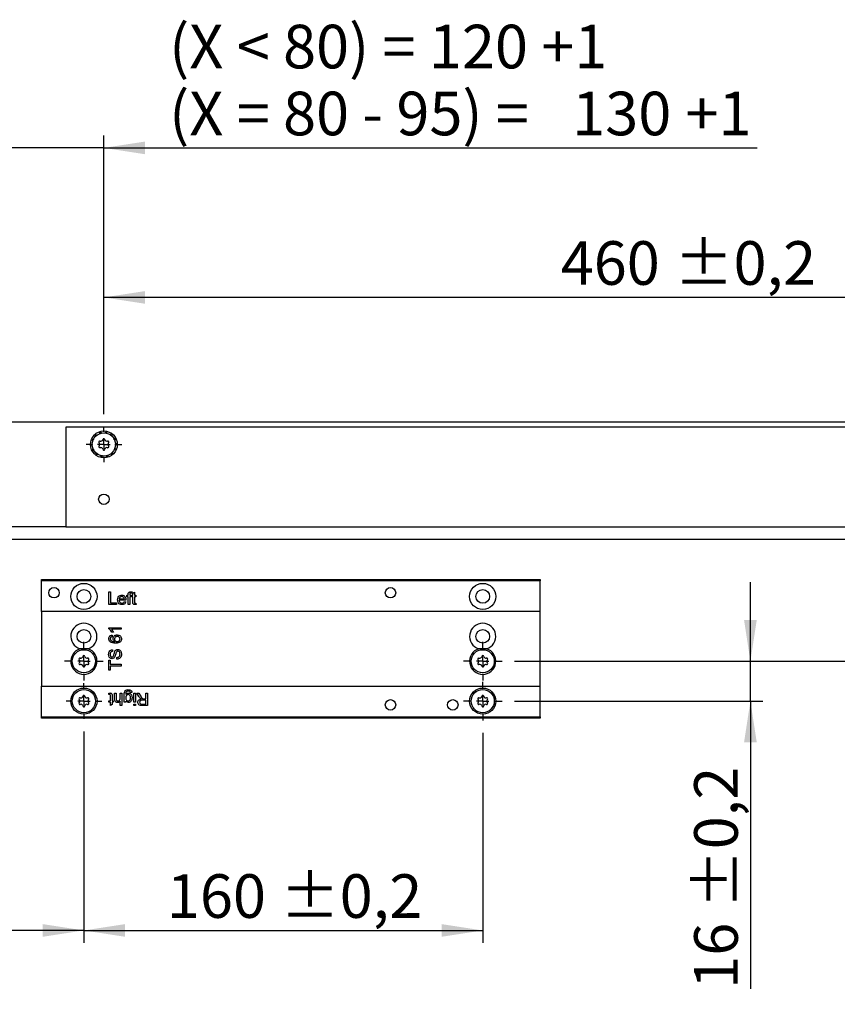
# Model space of a CAD drawing. Units: millimetres. Extents: x 50 to 2920, y 50 to 2050.
# Drawn here: x 403 to 731, y 686 to 1081 of the extents above; entities that cross this region are included whole.
import ezdxf

# ---------------------------------------------------------------- set-up
doc = ezdxf.new("R2010")
doc.units = ezdxf.units.MM
doc.header["$LTSCALE"] = 5
doc.layers.add('FORMAT', color=7, linetype='Continuous')
doc.styles.add('SLDTEXTSTYLE0', font='ARIAL.TTF', dxfattribs={"width": 0.948})
doc.dimstyles.new('SLDDIMSTYLE1', dxfattribs={"dimtxt": 17.5, "dimasz": 16.51, "dimexe": 0, "dimexo": 0.0625, "dimgap": 4.375, "dimtad": 1, "dimdec": 1, "dimrnd": 1e-09, "dimzin": 12, "dimdsep": 46, "dimtxsty": 'SLDTEXTSTYLE0', "dimsah": 1, "dimcen": 0.09, "dimadec": 0, "dimazin": 3, "dimtfac": 1, "dimtdec": 1, "dimtofl": 0, "dimtmove": 0, "dimatfit": 3, "dimfxl": 0, "dimfrac": 2, "dimtolj": 1, "dimtzin": 12, "dimarcsym": 0})
doc.dimstyles.new('SLDDIMSTYLE4', dxfattribs={"dimtxt": 17.5, "dimasz": 16.51, "dimexe": 0, "dimexo": 0.0625, "dimgap": 4.375, "dimtad": 1, "dimdec": 1, "dimrnd": 1e-09, "dimzin": 12, "dimdsep": 46, "dimtxsty": 'SLDTEXTSTYLE0', "dimsah": 1, "dimcen": 0.09, "dimadec": 0, "dimazin": 3, "dimtfac": 1, "dimtdec": 1, "dimtmove": 0, "dimatfit": 0, "dimfxl": 0, "dimfrac": 2, "dimtolj": 1, "dimtzin": 12, "dimarcsym": 0})
doc.dimstyles.new('SLDDIMSTYLE5', dxfattribs={"dimtxt": 17.5, "dimasz": 16.51, "dimexe": 0, "dimexo": 0.0625, "dimgap": 4.375, "dimtad": 1, "dimdec": 1, "dimrnd": 1e-09, "dimzin": 12, "dimdsep": 46, "dimtxsty": 'SLDTEXTSTYLE0', "dimsah": 1, "dimcen": 0.09, "dimadec": 0, "dimazin": 3, "dimtol": 1, "dimtp": 0.2, "dimtm": 0.2, "dimtfac": 1, "dimtdec": 1, "dimtofl": 0, "dimtmove": 0, "dimatfit": 3, "dimfxl": 0, "dimfrac": 2, "dimtolj": 1, "dimarcsym": 0})
doc.dimstyles.new('SLDDIMSTYLE6', dxfattribs={"dimtxt": 17.5, "dimasz": 16.51, "dimexe": 0, "dimexo": 0.0625, "dimgap": 4.375, "dimtad": 1, "dimdec": 1, "dimrnd": 1e-09, "dimzin": 12, "dimdsep": 46, "dimtxsty": 'SLDTEXTSTYLE0', "dimsah": 1, "dimcen": 0.09, "dimadec": 0, "dimazin": 3, "dimtol": 1, "dimtp": 0.2, "dimtm": 0.2, "dimtfac": 1, "dimtdec": 1, "dimtmove": 0, "dimatfit": 0, "dimfxl": 0, "dimfrac": 2, "dimtolj": 1, "dimarcsym": 0})

# ---------------------------------------------------------------- blocks, each defined once
blk = doc.blocks.new('_D_8')
at = {"layer": 'FORMAT', "color": 7}
for p, q in [((428.33, 795.88), (428.33, 711.01)), ((588.33, 795.28), (588.33, 711.01)), ((428.33, 716.01), (588.33, 716.01))]:
    blk.add_line(p, q, dxfattribs=at)
for points in [[(428.33, 716.01), (444.84, 713.47), (444.84, 718.55)], [(588.33, 716.01), (571.82, 718.55), (571.82, 713.47)]]:
    blk.add_solid(points, dxfattribs=at)
at = {"layer": 'FORMAT', "color": 7, "char_height": 17.5, "attachment_point": 1, "style": 'SLDTEXTSTYLE0'}
for s, insert in [('160', (461.62, 738.56)), (' ±0,2', (501.73, 738.56))]:
    blk.add_mtext(s, dxfattribs=dict(at, insert=insert))
blk = doc.blocks.new('_D_9')
at = {"layer": 'FORMAT', "color": 7}
for p, q in [((695.72, 824.03), (695.72, 855.78)), ((601.08, 824.03), (700.72, 824.03)), ((695.72, 808.03), (695.72, 824.03)), ((601.08, 808.03), (700.72, 808.03)), ((695.72, 808.03), (695.72, 692.62))]:
    blk.add_line(p, q, dxfattribs=at)
for points in [[(695.72, 824.03), (698.26, 840.54), (693.18, 840.54)], [(695.72, 808.03), (693.18, 791.52), (698.26, 791.52)]]:
    blk.add_solid(points, dxfattribs=at)
at = {"layer": 'FORMAT', "color": 7, "char_height": 17.5, "attachment_point": 1, "rotation": 90, "style": 'SLDTEXTSTYLE0'}
for s, insert in [(' ±0,2', (673.16, 719.35)), ('16', (673.16, 692.62))]:
    blk.add_mtext(s, dxfattribs=dict(at, insert=insert))
blk = doc.blocks.new('_D_10')
at = {"layer": 'FORMAT', "color": 7}
for p, q in [((774.03, 878.03), (774.03, 909.78)), ((774.03, 824.03), (774.03, 878.03)), ((601.08, 824.03), (779.03, 824.03)), ((774.03, 824.03), (774.03, 731.3))]:
    blk.add_line(p, q, dxfattribs=at)
for points in [[(774.03, 878.03), (776.57, 894.54), (771.49, 894.54)], [(774.03, 824.03), (771.49, 807.52), (776.57, 807.52)]]:
    blk.add_solid(points, dxfattribs=at)
at = {"layer": 'FORMAT', "color": 7, "char_height": 17.5, "attachment_point": 1, "rotation": 90, "style": 'SLDTEXTSTYLE0'}
for s, insert in [(' +1', (751.47, 758.03)), ('54', (751.47, 731.3))]:
    blk.add_mtext(s, dxfattribs=dict(at, insert=insert))
blk = doc.blocks.new('_D_11')
at = {"layer": 'FORMAT', "color": 7}
for p, q in [((428.33, 795.88), (428.33, 711.01)), ((428.33, 716.01), (306.33, 716.01))]:
    blk.add_line(p, q, dxfattribs=at)
for points in [[(306.33, 716.01), (322.84, 713.47), (322.84, 718.55)], [(428.33, 716.01), (411.82, 718.55), (411.82, 713.47)]]:
    blk.add_solid(points, dxfattribs=at)
at = {"layer": 'FORMAT', "color": 7, "char_height": 17.5, "attachment_point": 1, "style": 'SLDTEXTSTYLE0'}
for s, insert in [('122', (333.25, 738.56)), (' -1', (373.35, 738.56))]:
    blk.add_mtext(s, dxfattribs=dict(at, insert=insert))
blk = doc.blocks.new('_D_12')
at = {"layer": 'FORMAT', "color": 7}
for p, q in [((436.33, 923.18), (436.33, 975.03)), ((896.33, 923.18), (896.33, 975.03)), ((896.33, 970.03), (436.33, 970.03))]:
    blk.add_line(p, q, dxfattribs=at)
for points in [[(436.33, 970.03), (452.84, 967.49), (452.84, 972.57)], [(896.33, 970.03), (879.82, 972.57), (879.82, 967.49)]]:
    blk.add_solid(points, dxfattribs=at)
at = {"layer": 'FORMAT', "color": 7, "char_height": 17.5, "attachment_point": 1, "style": 'SLDTEXTSTYLE0'}
for s, insert in [('460', (619.62, 992.59)), (' ±0,2', (659.73, 992.59))]:
    blk.add_mtext(s, dxfattribs=dict(at, insert=insert))
blk = doc.blocks.new('_D_13')
at = {"layer": 'FORMAT', "color": 7}
for p, q in [((306.33, 768.51), (306.33, 1035.03)), ((436.33, 923.18), (436.33, 1035.03)), ((306.33, 1030.03), (274.58, 1030.03)), ((436.33, 1030.03), (306.33, 1030.03)), ((436.33, 1030.03), (698.43, 1030.03))]:
    blk.add_line(p, q, dxfattribs=at)
for points in [[(306.33, 1030.03), (289.82, 1032.57), (289.82, 1027.49)], [(436.33, 1030.03), (452.84, 1027.49), (452.84, 1032.57)]]:
    blk.add_solid(points, dxfattribs=at)
at = {"layer": 'FORMAT', "color": 7, "char_height": 17.5, "attachment_point": 1, "style": 'SLDTEXTSTYLE0'}
for s, insert in [('(X < 80) = 120 +1', (462.52, 1079.45)), ('(X = 80 - 95) = ', (462.52, 1052.59)), ('130', (624.23, 1052.59)), (' +1', (664.33, 1052.59))]:
    blk.add_mtext(s, dxfattribs=dict(at, insert=insert))
blk = doc.blocks.new('SW_CENTERMARKSYMBOL_0')
at = {"layer": 'FORMAT', "color": 0}
for p, q in [((0, 5), (0, 7.75)), ((-5, 0), (-7.75, 0)), ((0, 0), (-2.5, 0)), ((0, 0), (0, 2.5)), ((0, 0), (0, -2.5)), ((0, 0), (2.5, 0)), ((5, 0), (7.75, 0)), ((0, -5), (0, -7.75))]:
    blk.add_line(p, q, dxfattribs=at)
blk = doc.blocks.new('SW_CENTERMARKSYMBOL_1')
at = {"layer": 'FORMAT', "color": 0}
for p, q in [((0, 5), (0, 7.15)), ((-5, 0), (-7.15, 0)), ((0, 0), (-2.5, 0)), ((0, 0), (0, 2.5)), ((0, 0), (0, -2.5)), ((0, 0), (2.5, 0)), ((5, 0), (7.15, 0)), ((0, -5), (0, -7.15))]:
    blk.add_line(p, q, dxfattribs=at)
blk = doc.blocks.new('SW_CENTERMARKSYMBOL_2')
at = {"layer": 'FORMAT', "color": 0}
for p, q in [((0, 5), (0, 7.75)), ((-5, 0), (-7.75, 0)), ((0, 0), (-2.5, 0)), ((0, 0), (0, 2.5)), ((0, 0), (0, -2.5)), ((0, 0), (2.5, 0)), ((5, 0), (7.75, 0)), ((0, -5), (0, -7.75))]:
    blk.add_line(p, q, dxfattribs=at)
blk = doc.blocks.new('SW_CENTERMARKSYMBOL_3')
at = {"layer": 'FORMAT', "color": 0}
for p, q in [((0, 5), (0, 7.75)), ((-5, 0), (-7.75, 0)), ((0, 0), (-2.5, 0)), ((0, 0), (0, 2.5)), ((0, 0), (0, -2.5)), ((0, 0), (2.5, 0)), ((5, 0), (7.75, 0)), ((0, -5), (0, -7.75))]:
    blk.add_line(p, q, dxfattribs=at)
blk = doc.blocks.new('SW_CENTERMARKSYMBOL_4')
at = {"layer": 'FORMAT', "color": 0}
for p, q in [((0, 5), (0, 7.15)), ((-5, 0), (-7.15, 0)), ((0, 0), (-2.5, 0)), ((0, 0), (0, 2.5)), ((0, 0), (0, -2.5)), ((0, 0), (2.5, 0)), ((5, 0), (7.15, 0)), ((0, -5), (0, -7.15))]:
    blk.add_line(p, q, dxfattribs=at)

msp = doc.modelspace()

# ---------------------------------------------------------------- linework, layer by layer
at = {"color": 7, "linetype": 'Continuous'}
for p, q in [((1241.83, 920.03), (278.83, 920.03)), ((421.03, 918.03), (421.03, 878.03)), ((911.63, 918.03), (421.03, 918.03)), ((431.72, 912.71), (431.76, 912.81)), ((431.93, 913.19), (431.76, 912.81)), ((431.98, 912.94), (431.76, 912.81)), ((431.84, 912.61), (431.98, 912.94)), ((431.88, 912.58), (432.05, 912.98)), ((431.92, 912.54), (432.11, 913.02)), ((431.93, 913.19), (432.21, 913.35)), ((432.05, 912.98), (431.98, 912.94)), ((432.11, 913.02), (432.05, 912.98)), ((432.23, 913.1), (432.17, 913.06)), ((432.21, 913.35), (432.23, 913.24)), ((432.26, 913.12), (432.23, 913.1)), ((432.91, 914.54), (432.98, 914.61)), ((432.97, 914.4), (433.24, 914.64)), ((433.3, 914.89), (432.98, 914.61)), ((433.24, 914.64), (432.98, 914.61)), ((432.99, 914.36), (433.31, 914.64)), ((433.01, 914.31), (433.39, 914.65)), ((433.31, 914.64), (433.24, 914.64)), ((433.3, 914.89), (433.62, 914.9)), ((433.39, 914.65), (433.31, 914.64)), ((433.53, 914.67), (433.46, 914.66)), ((433.56, 914.68), (433.53, 914.67)), ((433.62, 914.9), (433.6, 914.8)), ((434.76, 915.47), (435.18, 915.59)), ((434.76, 915.42), (435.25, 915.57)), ((434.77, 915.68), (434.87, 915.71)), ((434.77, 915.52), (435.11, 915.62)), ((435.27, 915.82), (434.87, 915.71)), ((435.11, 915.62), (434.87, 915.71)), ((435.18, 915.59), (435.11, 915.62)), ((435.25, 915.57), (435.18, 915.59)), ((435.27, 915.82), (435.57, 915.69)), ((435.39, 915.52), (435.32, 915.55)), ((435.57, 915.69), (435.5, 915.61)), ((436.82, 915.67), (437.32, 915.59)), ((436.84, 915.71), (437.27, 915.64)), ((436.87, 915.76), (437.22, 915.69)), ((436.94, 915.89), (437.04, 915.88)), ((437.22, 915.69), (437.04, 915.88)), ((437.45, 915.8), (437.04, 915.88)), ((437.27, 915.64), (437.22, 915.69)), ((437.32, 915.59), (437.27, 915.64)), ((437.38, 915.54), (437.32, 915.59)), ((437.43, 915.49), (437.38, 915.54)), ((437.46, 915.46), (437.43, 915.49)), ((437.45, 915.8), (437.67, 915.56)), ((437.67, 915.56), (437.57, 915.51)), ((438.78, 914.99), (439.2, 914.7)), ((438.82, 915.02), (439.18, 914.77)), ((438.86, 915.05), (439.15, 914.84)), ((438.99, 915.15), (439.07, 915.09)), ((439.15, 914.84), (439.07, 915.09)), ((439.41, 914.84), (439.07, 915.09)), ((439.18, 914.77), (439.15, 914.84)), ((439.2, 914.7), (439.18, 914.77)), ((439.25, 914.57), (439.23, 914.63)), ((439.27, 914.54), (439.25, 914.57)), ((439.5, 914.53), (439.39, 914.53)), ((439.41, 914.84), (439.5, 914.53)), ((440.26, 913.54), (440.51, 913.09)), ((440.31, 913.54), (440.52, 913.16)), ((440.36, 913.55), (440.53, 913.24)), ((440.5, 912.94), (440.5, 913.02)), ((440.5, 912.91), (440.5, 912.94)), ((440.51, 913.59), (440.56, 913.5)), ((440.51, 913.09), (440.52, 913.16)), ((440.52, 913.16), (440.53, 913.24)), ((440.53, 913.24), (440.56, 913.5)), ((440.76, 913.12), (440.56, 913.5)), ((440.7, 912.8), (440.6, 912.86)), ((440.76, 913.12), (440.7, 912.8)), ((431.43, 911.07), (431.61, 911.33)), ((431.43, 911.07), (431.44, 910.65)), ((431.58, 910.87), (431.44, 910.65)), ((431.45, 910.55), (431.44, 910.65)), ((431.62, 910.93), (431.58, 910.87)), ((431.6, 910.51), (431.58, 910.87)), ((431.61, 911.33), (431.68, 911.24)), ((431.66, 910.99), (431.62, 910.93)), ((431.65, 910.5), (431.62, 910.93)), ((431.7, 910.48), (431.66, 910.99)), ((431.74, 911.12), (431.7, 911.05)), ((431.75, 911.15), (431.74, 911.12)), ((431.89, 908.94), (431.95, 909.26)), ((431.89, 908.94), (432.09, 908.57)), ((431.95, 909.26), (432.05, 909.21)), ((432.13, 908.83), (432.09, 908.57)), ((432.14, 908.97), (432.13, 908.9)), ((432.13, 908.9), (432.13, 908.83)), ((432.34, 908.52), (432.13, 908.9)), ((432.29, 908.51), (432.13, 908.83)), ((432.39, 908.53), (432.14, 908.97)), ((432.15, 909.15), (432.15, 909.12)), ((432.15, 909.12), (432.15, 909.04)), ((440.4, 908.94), (440.42, 908.96)), ((440.42, 908.96), (440.48, 909)), ((440.44, 908.72), (440.42, 908.82)), ((440.72, 908.87), (440.44, 908.72)), ((440.73, 909.52), (440.54, 909.05)), ((440.54, 909.05), (440.61, 909.08)), ((440.77, 909.48), (440.61, 909.08)), ((440.61, 909.08), (440.67, 909.12)), ((440.81, 909.45), (440.67, 909.12)), ((440.67, 909.12), (440.89, 909.26)), ((440.72, 908.87), (440.89, 909.26)), ((440.93, 909.35), (440.89, 909.26)), ((440.9, 910.92), (440.91, 910.94)), ((440.91, 910.94), (440.95, 911.01)), ((440.95, 911.58), (440.99, 911.07)), ((441.04, 910.73), (440.97, 910.82)), ((440.99, 911.07), (441.03, 911.13)), ((441, 911.57), (441.03, 911.13)), ((441.03, 911.13), (441.07, 911.19)), ((441.23, 910.99), (441.04, 910.73)), ((441.05, 911.55), (441.07, 911.19)), ((441.07, 911.19), (441.21, 911.41)), ((441.2, 911.52), (441.21, 911.41)), ((441.23, 910.99), (441.21, 911.41)), ((432.14, 908.48), (432.09, 908.57)), ((433.15, 907.54), (433.26, 907.53)), ((433.24, 907.22), (433.15, 907.54)), ((433.24, 907.22), (433.58, 906.97)), ((433.38, 907.53), (433.4, 907.5)), ((433.4, 907.5), (433.42, 907.43)), ((433.45, 907.36), (433.47, 907.29)), ((433.87, 907.07), (433.45, 907.36)), ((433.47, 907.29), (433.5, 907.22)), ((433.83, 907.04), (433.47, 907.29)), ((433.5, 907.22), (433.58, 906.97)), ((433.79, 907.01), (433.5, 907.22)), ((433.67, 906.92), (433.58, 906.97)), ((434.98, 906.51), (435.08, 906.55)), ((435.2, 906.26), (434.98, 906.51)), ((435.2, 906.6), (435.22, 906.58)), ((435.2, 906.26), (435.61, 906.18)), ((435.22, 906.58), (435.27, 906.53)), ((435.27, 906.53), (435.33, 906.48)), ((435.33, 906.48), (435.38, 906.43)), ((435.83, 906.4), (435.33, 906.48)), ((435.38, 906.43), (435.43, 906.37)), ((435.81, 906.35), (435.38, 906.43)), ((435.43, 906.37), (435.61, 906.18)), ((435.78, 906.31), (435.43, 906.37)), ((435.71, 906.17), (435.61, 906.18)), ((437.08, 906.37), (437.15, 906.46)), ((437.38, 906.25), (437.08, 906.37)), ((437.23, 906.55), (437.26, 906.54)), ((437.26, 906.54), (437.33, 906.52)), ((437.38, 906.25), (437.78, 906.35)), ((437.89, 906.64), (437.4, 906.49)), ((437.4, 906.49), (437.47, 906.47)), ((437.89, 906.59), (437.47, 906.47)), ((437.47, 906.47), (437.54, 906.45)), ((437.89, 906.54), (437.54, 906.45)), ((437.54, 906.45), (437.78, 906.35)), ((437.88, 906.39), (437.78, 906.35)), ((439.03, 907.16), (439.06, 907.27)), ((439.35, 907.18), (439.03, 907.16)), ((439.09, 907.38), (439.12, 907.39)), ((439.12, 907.39), (439.19, 907.4)), ((439.64, 907.76), (439.26, 907.41)), ((439.26, 907.41), (439.34, 907.42)), ((439.66, 907.71), (439.34, 907.42)), ((439.34, 907.42), (439.41, 907.43)), ((439.35, 907.18), (439.67, 907.45)), ((439.68, 907.66), (439.41, 907.43)), ((439.41, 907.43), (439.67, 907.45)), ((439.75, 907.52), (439.67, 907.45)), ((421.03, 878.03), (315.83, 878.03)), ((421.03, 878.03), (911.63, 878.03)), ((320.83, 873.03), (1198.83, 873.03)), ((411.33, 856.83), (611.33, 856.83)), ((411.33, 856.33), (411.33, 856.83)), ((611.33, 856.33), (411.33, 856.33)), ((411.33, 844.03), (411.33, 856.33)), ((611.33, 856.83), (611.33, 856.33)), ((611.33, 844.03), (611.33, 856.33)), ((438.33, 851.83), (439.03, 851.83)), ((438.33, 846.83), (438.33, 851.83)), ((439.03, 851.83), (439.03, 847.41)), ((445.53, 850.49), (446.05, 850.49)), ((445.53, 849.91), (445.53, 850.49)), ((446.05, 849.91), (445.53, 849.91)), ((446.05, 850.49), (446.05, 850.86)), ((446.05, 846.83), (446.05, 849.91)), ((446.69, 850.79), (446.69, 850.49)), ((446.69, 850.49), (447.33, 850.49)), ((446.69, 849.91), (446.69, 846.83)), ((447.33, 849.91), (446.69, 849.91)), ((447.33, 850.49), (447.33, 849.91)), ((447.5, 850.49), (447.94, 850.49)), ((447.5, 849.91), (447.5, 850.49)), ((447.94, 849.91), (447.5, 849.91)), ((447.64, 851.83), (447.55, 851.29)), ((447.94, 851.37), (448.59, 851.74)), ((447.94, 850.49), (447.94, 851.37)), ((447.94, 847.86), (447.94, 849.91)), ((448.59, 851.74), (448.59, 850.49)), ((448.59, 850.49), (449.16, 850.49)), ((448.59, 849.91), (448.59, 847.84)), ((449.16, 849.91), (448.59, 849.91)), ((449.16, 850.49), (449.16, 849.91)), ((441.41, 846.83), (438.33, 846.83)), ((439.03, 847.41), (441.41, 847.41)), ((441.41, 847.41), (441.41, 846.83)), ((442.5, 849.08), (444.55, 849.08)), ((445.18, 848.5), (442.5, 848.5)), ((444.54, 847.92), (445.17, 847.86)), ((446.69, 846.83), (446.05, 846.83)), ((449.16, 847.36), (449.23, 846.82)), ((611.33, 844.03), (411.33, 844.03)), ((411.33, 844.03), (411.33, 814.03)), ((611.33, 814.03), (611.33, 844.03)), ((438.33, 837.49), (443.33, 837.49)), ((438.33, 837.08), (438.33, 837.49)), ((443.33, 836.85), (439.43, 836.85)), ((440.17, 835.69), (439.58, 835.69)), ((439.61, 834.54), (439.67, 833.9)), ((443.33, 837.49), (443.33, 836.85)), ((439.74, 828.64), (439.74, 827.94)), ((438.33, 824.41), (438.9, 824.41)), ((438.33, 820.5), (438.33, 824.41)), ((438.9, 824.41), (438.9, 822.81)), ((438.9, 822.81), (443.33, 822.81)), ((438.9, 822.11), (438.9, 820.5)), ((443.33, 822.11), (438.9, 822.11)), ((441.59, 824.86), (441.59, 825.57)), ((443.33, 822.81), (443.33, 822.11)), ((438.9, 820.5), (438.33, 820.5)), ((411.33, 801.73), (411.33, 814.03)), ((411.33, 814.03), (611.33, 814.03)), ((611.33, 801.73), (611.33, 814.03)), ((438.38, 810.7), (438.32, 811.24)), ((438.96, 808.15), (438.96, 810.23)), ((439.6, 810.2), (439.6, 808.15)), ((440.63, 811.23), (441.27, 811.23)), ((440.63, 808.93), (440.63, 811.23)), ((441.27, 811.23), (441.27, 808.96)), ((442.93, 809.27), (442.93, 811.23)), ((442.93, 811.23), (443.57, 811.23)), ((443.57, 811.23), (443.57, 806.23)), ((444.51, 807.58), (444.51, 810.69)), ((447.59, 811.49), (446.95, 811.55)), ((448.32, 807.58), (448.32, 811.23)), ((448.32, 811.23), (448.96, 811.23)), ((448.96, 811.23), (448.96, 807.58)), ((449.57, 811.23), (450.38, 811.23)), ((450.39, 809.85), (449.57, 811.23)), ((450.38, 811.23), (451.01, 810.18)), ((453.13, 808.99), (453.13, 811.23)), ((453.13, 811.23), (453.83, 811.23)), ((453.83, 811.23), (453.83, 806.23)), ((438.38, 808.15), (438.96, 808.15)), ((438.38, 807.58), (438.38, 808.15)), ((438.96, 807.58), (438.38, 807.58)), ((438.96, 806.32), (438.96, 807.58)), ((439.6, 806.69), (438.96, 806.32)), ((439.6, 808.15), (440.05, 808.15)), ((439.6, 807.58), (439.6, 806.69)), ((440.05, 807.58), (439.6, 807.58)), ((440.05, 808.15), (440.05, 807.58)), ((442.93, 806.23), (442.93, 808.06)), ((443.57, 806.23), (442.93, 806.23)), ((445.15, 807.58), (444.51, 807.58)), ((445.15, 808.03), (445.15, 807.58)), ((448.96, 807.58), (448.32, 807.58)), ((448.32, 806.23), (448.32, 806.87)), ((448.32, 806.87), (448.96, 806.87)), ((448.96, 806.23), (448.32, 806.23)), ((448.96, 806.87), (448.96, 806.23)), ((451.63, 806.81), (453.13, 806.81)), ((453.83, 806.23), (451.66, 806.23)), ((453.13, 808.41), (451.79, 808.41)), ((452.4, 808.99), (453.13, 808.99)), ((453.13, 806.81), (453.13, 808.41)), ((411.33, 801.73), (611.33, 801.73)), ((411.33, 801.23), (411.33, 801.73)), ((611.33, 801.23), (411.33, 801.23)), ((611.33, 801.73), (611.33, 801.23))]:
    msp.add_line(p, q, dxfattribs=at)
for centre, radius in [((436.33, 911.03), 5.4), ((436.33, 911.03), 4.65), ((436.33, 889.03), 2.1), ((416.33, 851.53), 2.1), ((428.33, 850.03), 5.25), ((551.33, 851.53), 2.1), ((588.33, 850.03), 5.25), ((428.33, 850.03), 2.75), ((588.33, 850.03), 2.75), ((428.33, 834.03), 2.75), ((588.33, 834.03), 2.75), ((428.33, 824.03), 4.65), ((588.33, 824.03), 4.65), ((428.33, 808.03), 5.25), ((428.33, 808.03), 4.65), ((588.33, 808.03), 5.25), ((588.33, 808.03), 4.65), ((551.33, 806.53), 2.1), ((576.33, 806.53), 2.1)]:
    msp.add_circle(centre, radius, dxfattribs=at)
for centre, radius, start, end in [((435.08, 913.18), 0.879, 253.4991, 346.5009), ((436.33, 912.88), 0.398, 13.4991, 166.5009), ((437.57, 913.18), 0.879, 193.4991, 286.5009), ((434.72, 911.96), 0.398, 73.4991, 226.5009), ((434.72, 910.11), 0.398, 133.4991, 286.5009), ((433.84, 911.03), 0.879, 313.4991, 46.5009), ((435.08, 908.88), 0.879, 13.4991, 106.5009), ((436.33, 909.18), 0.398, 193.4991, 346.5009), ((437.57, 908.88), 0.879, 73.4991, 166.5009), ((437.93, 911.96), 0.398, 313.4991, 106.5009), ((437.93, 910.11), 0.398, 253.4991, 46.5009), ((438.81, 911.03), 0.879, 133.4991, 226.5009), ((428.33, 834.03), 5.25, 287.7528, 252.2472), ((588.33, 834.03), 5.25, 287.7528, 252.2472), ((428.33, 824.03), 5.25, 107.7528, 72.2472), ((427.08, 826.18), 0.879, 253.4991, 346.5009), ((428.33, 825.88), 0.398, 13.4991, 166.5009), ((429.57, 826.18), 0.879, 193.4991, 286.5009), ((588.33, 824.03), 5.25, 107.7528, 72.2472), ((587.08, 826.18), 0.879, 253.4991, 346.5009), ((588.33, 825.88), 0.398, 13.4991, 166.5009), ((589.57, 826.18), 0.879, 193.4991, 286.5009), ((426.72, 824.96), 0.398, 73.4991, 226.5009), ((426.72, 823.11), 0.398, 133.4991, 286.5009), ((425.84, 824.03), 0.879, 313.4991, 46.5009), ((427.08, 821.88), 0.879, 13.4991, 106.5009), ((428.33, 822.18), 0.398, 193.4991, 346.5009), ((429.57, 821.88), 0.879, 73.4991, 166.5009), ((429.93, 824.96), 0.398, 313.4991, 106.5009), ((429.93, 823.11), 0.398, 253.4991, 46.5009), ((430.81, 824.03), 0.879, 133.4991, 226.5009), ((586.72, 824.96), 0.398, 73.4991, 226.5009), ((586.72, 823.11), 0.398, 133.4991, 286.5009), ((585.84, 824.03), 0.879, 313.4991, 46.5009), ((587.08, 821.88), 0.879, 13.4991, 106.5009), ((588.33, 822.18), 0.398, 193.4991, 346.5009), ((589.57, 821.88), 0.879, 73.4991, 166.5009), ((589.93, 824.96), 0.398, 313.4991, 106.5009), ((589.93, 823.11), 0.398, 253.4991, 46.5009), ((590.81, 824.03), 0.879, 133.4991, 226.5009), ((427.08, 810.18), 0.879, 253.4991, 346.5009), ((428.33, 809.88), 0.398, 13.4991, 166.5009), ((429.57, 810.18), 0.879, 193.4991, 286.5009), ((587.08, 810.18), 0.879, 253.4991, 346.5009), ((588.33, 809.88), 0.398, 13.4991, 166.5009), ((589.57, 810.18), 0.879, 193.4991, 286.5009), ((426.72, 808.96), 0.398, 73.4991, 226.5009), ((426.72, 807.11), 0.398, 133.4991, 286.5009), ((425.84, 808.03), 0.879, 313.4991, 46.5009), ((427.08, 805.88), 0.879, 13.4991, 106.5009), ((428.33, 806.18), 0.398, 193.4991, 346.5009), ((429.57, 805.88), 0.879, 73.4991, 166.5009), ((429.93, 808.96), 0.398, 313.4991, 106.5009), ((429.93, 807.11), 0.398, 253.4991, 46.5009), ((430.81, 808.03), 0.879, 133.4991, 226.5009), ((586.72, 808.96), 0.398, 73.4991, 226.5009), ((586.72, 807.11), 0.398, 133.4991, 286.5009), ((585.84, 808.03), 0.879, 313.4991, 46.5009), ((587.08, 805.88), 0.879, 13.4991, 106.5009), ((588.33, 806.18), 0.398, 193.4991, 346.5009), ((589.57, 805.88), 0.879, 73.4991, 166.5009), ((589.93, 808.96), 0.398, 313.4991, 106.5009), ((589.93, 807.11), 0.398, 253.4991, 46.5009), ((590.81, 808.03), 0.879, 133.4991, 226.5009)]:
    msp.add_arc(centre, radius, start, end, dxfattribs=at)
for centre, major_axis, ratio, start_param, end_param in [((431.84, 911.75), (-0.53, 1.05), 0.437102, 5.423915, 5.594462), ((432.6, 913.62), (-0.03, 1.18), 0.437102, 5.423915, 5.594462), ((432.62, 913.58), (-0.03, 1.18), 0.435909, 5.415674, 5.469352), ((432.63, 913.54), (-0.03, 1.18), 0.434557, 5.407792, 5.461865), ((434.09, 914.94), (0.49, 1.07), 0.435909, 5.415674, 5.469352), ((434.09, 914.9), (0.49, 1.08), 0.434557, 5.407792, 5.461865), ((434.09, 914.99), (0.49, 1.07), 0.437102, 5.423915, 5.594462), ((435.99, 915.48), (0.908, 0.757), 0.434557, 5.407792, 5.461865), ((436.01, 915.52), (0.906, 0.756), 0.435909, 5.415674, 5.469352), ((436.03, 915.56), (0.904, 0.754), 0.437102, 5.423915, 5.594462), ((437.95, 915.19), (1.15, 0.29), 0.434557, 5.407792, 5.461865), ((437.99, 915.22), (1.14, 0.29), 0.435909, 5.415674, 5.469352), ((438.02, 915.24), (1.14, 0.29), 0.437102, 5.423915, 5.594462), ((439.59, 914.07), (1.16, -0.24), 0.434557, 5.407792, 5.461865), ((439.64, 914.08), (1.16, -0.24), 0.435909, 5.415674, 5.469352), ((439.68, 914.09), (1.15, -0.24), 0.437102, 5.423915, 5.594462), ((431.97, 909.73), (0.936, -0.714), 0.437102, 2.282322, 2.452869), ((432.02, 909.72), (0.938, -0.715), 0.435909, 2.274081, 2.327759), ((432.06, 909.71), (0.94, -0.717), 0.434557, 2.266199, 2.320272), ((431.88, 911.72), (-0.54, 1.05), 0.435909, 5.415674, 5.469352), ((431.91, 911.69), (-0.54, 1.05), 0.434557, 5.407792, 5.461865), ((440.74, 910.37), (-0.54, 1.05), 0.434557, 2.266199, 2.320272), ((440.78, 910.34), (-0.54, 1.05), 0.435909, 2.274081, 2.327759), ((440.81, 910.31), (-0.53, 1.05), 0.437102, 2.282322, 2.452869), ((440.59, 912.35), (0.94, -0.717), 0.434557, 5.407792, 5.461865), ((440.63, 912.34), (0.938, -0.715), 0.435909, 5.415674, 5.469352), ((440.68, 912.33), (0.936, -0.714), 0.437102, 5.423915, 5.594462), ((432.97, 907.97), (1.15, -0.24), 0.437102, 2.282322, 2.452869), ((433.01, 907.98), (1.16, -0.24), 0.435909, 2.274081, 2.327759), ((433.06, 907.99), (1.16, -0.24), 0.434557, 2.266199, 2.320272), ((434.63, 906.82), (1.14, 0.29), 0.437102, 2.282322, 2.452869), ((434.66, 906.85), (1.14, 0.29), 0.435909, 2.274081, 2.327759), ((434.7, 906.87), (1.15, 0.29), 0.434557, 2.266199, 2.320272), ((436.62, 906.5), (0.904, 0.754), 0.437102, 2.282322, 2.452869), ((436.64, 906.54), (0.906, 0.756), 0.435909, 2.274081, 2.327759), ((436.67, 906.58), (0.908, 0.757), 0.434557, 2.266199, 2.320272), ((438.56, 907.08), (0.49, 1.07), 0.437102, 2.282322, 2.452869), ((438.56, 907.17), (0.49, 1.08), 0.434557, 2.266199, 2.320272), ((438.56, 907.12), (0.49, 1.07), 0.435909, 2.274081, 2.327759), ((440.02, 908.52), (-0.03, 1.18), 0.434557, 2.266199, 2.320272), ((440.04, 908.48), (-0.03, 1.18), 0.435909, 2.274081, 2.327759), ((440.05, 908.44), (-0.03, 1.18), 0.437102, 2.282322, 2.452869)]:
    msp.add_ellipse(centre, major_axis=major_axis, ratio=ratio, start_param=start_param, end_param=end_param, dxfattribs=at)
for points, knots in [([(441.85, 848.63), (441.87, 848.9), (441.9, 849.44), (442.31, 850.11), (442.91, 850.5), (443.33, 850.53), (443.54, 850.55)], [0, 0, 0, 0, 0.280748, 0.559775, 0.779666, 1, 1, 1, 1]), ([(443.54, 849.97), (443.4, 849.96), (443.11, 849.94), (442.77, 849.71), (442.55, 849.41), (442.51, 849.19), (442.5, 849.08)], [0, 0, 0, 0, 0.28019, 0.559728, 0.779642, 1, 1, 1, 1]), ([(443.54, 850.55), (443.81, 850.52), (444.34, 850.46), (444.9, 849.92), (445.16, 849.28), (445.18, 848.87), (445.19, 848.66)], [0, 0, 0, 0, 0.279366, 0.558398, 0.778885, 1, 1, 1, 1]), ([(444.31, 849.67), (444.18, 849.77), (443.96, 849.95), (443.67, 849.96), (443.54, 849.97)], [0, 0, 0, 0, 0.558512, 1, 1, 1, 1]), ([(444.55, 849.08), (444.53, 849.2), (444.5, 849.41), (444.37, 849.59), (444.31, 849.67)], [0, 0, 0, 0, 0.560674, 1, 1, 1, 1]), ([(446.05, 850.86), (446.05, 850.96), (446.05, 851.13), (446.09, 851.3), (446.11, 851.38)], [0, 0, 0, 0, 0.56037, 1, 1, 1, 1]), ([(446.11, 851.38), (446.17, 851.47), (446.28, 851.66), (446.62, 851.87), (446.9, 851.89), (447.08, 851.9)], [0, 0, 0, 0, 0.279458, 0.559661, 1, 1, 1, 1]), ([(447.19, 851.32), (447.11, 851.32), (446.96, 851.31), (446.75, 851.19), (446.69, 850.98), (446.69, 850.86), (446.69, 850.79)], [0, 0, 0, 0, 0.281469, 0.557719, 0.778516, 1, 1, 1, 1]), ([(447.08, 851.9), (447.18, 851.89), (447.37, 851.88), (447.56, 851.85), (447.64, 851.83)], [0, 0, 0, 0, 0.559945, 1, 1, 1, 1]), ([(447.55, 851.29), (447.49, 851.3), (447.37, 851.31), (447.25, 851.32), (447.19, 851.32)], [0, 0, 0, 0, 0.559924, 1, 1, 1, 1]), ([(443.58, 846.77), (443.31, 846.79), (442.77, 846.84), (442.16, 847.35), (441.89, 847.99), (441.87, 848.42), (441.85, 848.63)], [0, 0, 0, 0, 0.279952, 0.558661, 0.778994, 1, 1, 1, 1]), ([(442.5, 848.5), (442.52, 848.33), (442.55, 848), (442.82, 847.61), (443.2, 847.38), (443.46, 847.36), (443.59, 847.34)], [0, 0, 0, 0, 0.2806334, 0.5596873, 0.7796605, 1, 1, 1, 1]), ([(445.17, 847.86), (445.1, 847.68), (444.95, 847.31), (444.39, 846.85), (443.89, 846.8), (443.58, 846.77)], [0, 0, 0, 0, 0.280613, 0.560833, 1, 1, 1, 1]), ([(443.59, 847.34), (443.7, 847.35), (443.92, 847.36), (444.3, 847.52), (444.45, 847.77), (444.54, 847.92)], [0, 0, 0, 0, 0.281282, 0.561906, 1, 1, 1, 1]), ([(445.19, 848.66), (445.19, 848.63), (445.19, 848.58), (445.19, 848.52), (445.18, 848.5)], [0, 0, 0, 0, 0.559999, 1, 1, 1, 1]), ([(448.77, 846.77), (448.67, 846.77), (448.47, 846.78), (448.18, 846.89), (447.91, 847.26), (447.93, 847.61), (447.94, 847.86)], [0, 0, 0, 0, 0.187433, 0.373821, 0.559462, 1, 1, 1, 1]), ([(448.59, 847.84), (448.58, 847.71), (448.57, 847.56), (448.67, 847.42), (448.76, 847.35), (448.85, 847.35), (448.91, 847.34)], [0, 0, 0, 0, 0.499596, 0.625239, 0.750354, 1, 1, 1, 1]), ([(449.23, 846.82), (449.14, 846.81), (448.99, 846.78), (448.84, 846.77), (448.77, 846.77)], [0, 0, 0, 0, 0.5600783, 1, 1, 1, 1]), ([(448.91, 847.34), (448.96, 847.35), (449.04, 847.35), (449.13, 847.36), (449.16, 847.36)], [0, 0, 0, 0, 0.559965, 1, 1, 1, 1]), ([(439.58, 835.69), (439.4, 836.01), (439.08, 836.56), (438.56, 836.92), (438.33, 837.08)], [0, 0, 0, 0, 0.5604323, 1, 1, 1, 1]), ([(438.33, 833.1), (438.34, 833.3), (438.37, 833.7), (438.7, 834.17), (439.14, 834.45), (439.45, 834.51), (439.61, 834.54)], [0, 0, 0, 0, 0.280049, 0.559187, 0.779374, 1, 1, 1, 1]), ([(439.67, 833.9), (439.57, 833.87), (439.38, 833.83), (439.23, 833.72), (439.16, 833.67)], [0, 0, 0, 0, 0.560488, 1, 1, 1, 1]), ([(439.43, 836.85), (439.59, 836.65), (439.89, 836.3), (440.08, 835.88), (440.17, 835.69)], [0, 0, 0, 0, 0.559705, 1, 1, 1, 1]), ([(440.06, 833.13), (440.09, 833.36), (440.15, 833.82), (440.6, 834.31), (441.14, 834.57), (441.5, 834.59), (441.68, 834.61)], [0, 0, 0, 0, 0.27914, 0.558796, 0.779165, 1, 1, 1, 1]), ([(441.7, 833.96), (441.54, 833.95), (441.23, 833.93), (440.86, 833.68), (440.66, 833.32), (440.64, 833.07), (440.63, 832.95)], [0, 0, 0, 0, 0.28043, 0.559351, 0.77934, 1, 1, 1, 1]), ([(441.68, 834.61), (441.92, 834.58), (442.41, 834.53), (442.99, 834.14), (443.34, 833.6), (443.37, 833.22), (443.39, 833.02)], [0, 0, 0, 0, 0.280223, 0.559754, 0.779756, 1, 1, 1, 1]), ([(442.81, 832.98), (442.79, 833.13), (442.76, 833.45), (442.44, 833.78), (442.07, 833.94), (441.82, 833.96), (441.7, 833.96)], [0, 0, 0, 0, 0.279489, 0.558551, 0.778978, 1, 1, 1, 1]), ([(438.89, 831.82), (438.71, 832.02), (438.37, 832.39), (438.34, 832.88), (438.33, 833.1)], [0, 0, 0, 0, 0.55838, 1, 1, 1, 1]), ([(440.98, 831.27), (440.57, 831.28), (439.82, 831.29), (439.18, 831.66), (438.89, 831.82)], [0, 0, 0, 0, 0.561396, 1, 1, 1, 1]), ([(439.16, 833.67), (439.08, 833.57), (438.93, 833.39), (438.91, 833.16), (438.9, 833.06)], [0, 0, 0, 0, 0.559004, 1, 1, 1, 1]), ([(438.9, 833.06), (438.91, 832.95), (438.92, 832.76), (439.01, 832.58), (439.05, 832.51)], [0, 0, 0, 0, 0.559717, 1, 1, 1, 1]), ([(439.05, 832.51), (439.17, 832.39), (439.42, 832.14), (440.01, 831.94), (440.45, 831.92), (440.72, 831.91)], [0, 0, 0, 0, 0.279381, 0.559194, 1, 1, 1, 1]), ([(440.72, 831.91), (440.51, 832.1), (440.14, 832.42), (440.08, 832.91), (440.06, 833.13)], [0, 0, 0, 0, 0.558594, 1, 1, 1, 1]), ([(440.63, 832.95), (440.65, 832.8), (440.68, 832.49), (440.95, 832.14), (441.3, 831.94), (441.55, 831.92), (441.67, 831.91)], [0, 0, 0, 0, 0.279727, 0.559282, 0.779422, 1, 1, 1, 1]), ([(443.39, 833.02), (443.37, 832.81), (443.33, 832.39), (442.98, 831.85), (442.21, 831.32), (441.49, 831.29), (440.98, 831.27)], [0, 0, 0, 0, 0.186919, 0.373549, 0.560232, 1, 1, 1, 1]), ([(441.67, 831.91), (441.83, 831.93), (442.15, 831.97), (442.55, 832.23), (442.78, 832.59), (442.8, 832.85), (442.81, 832.98)], [0, 0, 0, 0, 0.2800441, 0.5597666, 0.7797541, 1, 1, 1, 1]), ([(429.93, 829.03), (429.68, 829.03), (429.18, 829.03), (428.38, 829.03), (427.55, 829.03), (427, 829.03), (426.72, 829.03)], [0, 0, 0, 0, 0.2369836, 0.4785461, 0.7359458, 1, 1, 1, 1]), ([(438.26, 826.79), (438.28, 827.04), (438.31, 827.53), (438.62, 828.17), (439.15, 828.56), (439.54, 828.62), (439.74, 828.64)], [0, 0, 0, 0, 0.280828, 0.560165, 0.779863, 1, 1, 1, 1]), ([(439.63, 825.05), (439.48, 825.07), (439.17, 825.1), (438.76, 825.35), (438.35, 825.89), (438.3, 826.42), (438.26, 826.79)], [0, 0, 0, 0, 0.187031, 0.374094, 0.561123, 1, 1, 1, 1]), ([(439.74, 827.94), (439.59, 827.91), (439.29, 827.86), (438.88, 827.46), (438.85, 827.06), (438.84, 826.82)], [0, 0, 0, 0, 0.281092, 0.560226, 1, 1, 1, 1]), ([(438.84, 826.82), (438.85, 826.57), (438.87, 826.19), (439.18, 825.87), (439.4, 825.77), (439.52, 825.76), (439.58, 825.76)], [0, 0, 0, 0, 0.498773, 0.74858, 0.874241, 1, 1, 1, 1]), ([(439.58, 825.76), (439.68, 825.77), (439.84, 825.78), (439.97, 825.89), (440.03, 825.94)], [0, 0, 0, 0, 0.559617, 1, 1, 1, 1]), ([(440.71, 825.79), (440.65, 825.68), (440.52, 825.46), (440.17, 825.13), (439.83, 825.08), (439.63, 825.05)], [0, 0, 0, 0, 0.281443, 0.562315, 1, 1, 1, 1]), ([(440.03, 825.94), (440.12, 826.11), (440.3, 826.46), (440.44, 827.14), (440.6, 827.61), (440.7, 827.9)], [0, 0, 0, 0, 0.278731, 0.559359, 1, 1, 1, 1]), ([(440.7, 827.9), (440.76, 828.04), (440.9, 828.3), (441.21, 828.59), (441.56, 828.75), (441.79, 828.76), (441.91, 828.77)], [0, 0, 0, 0, 0.280354, 0.559859, 0.779834, 1, 1, 1, 1]), ([(441.27, 827.53), (441.2, 827.34), (441.1, 827.01), (440.98, 826.55), (440.87, 826.16), (440.76, 825.92), (440.71, 825.79)], [0, 0, 0, 0, 0.339949, 0.560032, 0.780086, 1, 1, 1, 1]), ([(441.94, 828.07), (441.85, 828.06), (441.68, 828.04), (441.42, 827.86), (441.32, 827.66), (441.27, 827.53)], [0, 0, 0, 0, 0.280102, 0.559918, 1, 1, 1, 1]), ([(443.39, 826.96), (443.37, 826.66), (443.35, 826.08), (442.93, 825.35), (442.28, 824.94), (441.82, 824.89), (441.59, 824.86)], [0, 0, 0, 0, 0.280801, 0.559621, 0.779651, 1, 1, 1, 1]), ([(441.59, 825.57), (441.79, 825.6), (442.17, 825.65), (442.58, 826.02), (442.78, 826.48), (442.8, 826.78), (442.81, 826.92)], [0, 0, 0, 0, 0.280593, 0.558637, 0.779198, 1, 1, 1, 1]), ([(441.91, 828.77), (442.15, 828.73), (442.64, 828.65), (443.27, 827.97), (443.35, 827.34), (443.39, 826.96)], [0, 0, 0, 0, 0.279942, 0.560093, 1, 1, 1, 1]), ([(442.81, 826.92), (442.8, 827.07), (442.78, 827.37), (442.6, 827.76), (442.29, 828.02), (442.06, 828.05), (441.94, 828.07)], [0, 0, 0, 0, 0.280849, 0.560832, 0.780509, 1, 1, 1, 1]), ([(589.93, 829.03), (589.68, 829.03), (589.18, 829.03), (588.38, 829.03), (587.55, 829.03), (587, 829.03), (586.72, 829.03)], [0, 0, 0, 0, 0.236984, 0.478546, 0.735946, 1, 1, 1, 1]), ([(438.32, 811.24), (438.4, 811.26), (438.55, 811.29), (438.7, 811.29), (438.77, 811.3)], [0, 0, 0, 0, 0.560078, 1, 1, 1, 1]), ([(438.63, 810.72), (438.59, 810.72), (438.5, 810.71), (438.42, 810.71), (438.38, 810.7)], [0, 0, 0, 0, 0.559965, 1, 1, 1, 1]), ([(438.96, 810.23), (438.97, 810.35), (438.98, 810.5), (438.88, 810.64), (438.78, 810.71), (438.69, 810.72), (438.63, 810.72)], [0, 0, 0, 0, 0.499703, 0.625299, 0.750552, 1, 1, 1, 1]), ([(438.77, 811.3), (438.87, 811.29), (439.07, 811.29), (439.36, 811.17), (439.64, 810.8), (439.62, 810.45), (439.6, 810.2)], [0, 0, 0, 0, 0.18743, 0.37377, 0.559364, 1, 1, 1, 1]), ([(444.51, 810.69), (444.51, 810.97), (444.51, 811.52), (444.85, 812.26), (445.5, 812.6), (445.94, 812.63), (446.15, 812.64)], [0, 0, 0, 0, 0.281935, 0.558971, 0.778974, 1, 1, 1, 1]), ([(445.2, 811.49), (445.18, 811.36), (445.15, 811.12), (445.15, 810.89), (445.15, 810.78)], [0, 0, 0, 0, 0.55957, 1, 1, 1, 1]), ([(445.15, 810.78), (445.31, 810.93), (445.59, 811.18), (445.96, 811.22), (446.13, 811.23)], [0, 0, 0, 0, 0.559109, 1, 1, 1, 1]), ([(446.08, 810.65), (445.97, 810.64), (445.75, 810.62), (445.47, 810.42), (445.18, 810.02), (445.17, 809.64), (445.15, 809.37)], [0, 0, 0, 0, 0.186731, 0.373472, 0.560372, 1, 1, 1, 1]), ([(446.14, 812.06), (446.03, 812.06), (445.8, 812.05), (445.5, 811.94), (445.29, 811.73), (445.23, 811.57), (445.2, 811.49)], [0, 0, 0, 0, 0.280579, 0.559805, 0.779829, 1, 1, 1, 1]), ([(447.01, 809.35), (447.01, 809.52), (446.99, 809.85), (446.82, 810.3), (446.48, 810.61), (446.22, 810.64), (446.08, 810.65)], [0, 0, 0, 0, 0.281321, 0.560854, 0.780555, 1, 1, 1, 1]), ([(446.13, 811.23), (446.38, 811.2), (446.89, 811.14), (447.52, 810.43), (447.6, 809.79), (447.65, 809.39)], [0, 0, 0, 0, 0.280164, 0.560226, 1, 1, 1, 1]), ([(446.75, 811.91), (446.64, 811.96), (446.45, 812.06), (446.23, 812.06), (446.14, 812.06)], [0, 0, 0, 0, 0.558885, 1, 1, 1, 1]), ([(446.15, 812.64), (446.35, 812.63), (446.74, 812.61), (447.25, 812.38), (447.56, 811.95), (447.58, 811.64), (447.59, 811.49)], [0, 0, 0, 0, 0.281004, 0.560802, 0.77985, 1, 1, 1, 1]), ([(446.95, 811.55), (446.93, 811.63), (446.9, 811.77), (446.79, 811.87), (446.75, 811.91)], [0, 0, 0, 0, 0.5601916, 1, 1, 1, 1]), ([(451.01, 810.18), (451.16, 809.92), (451.37, 809.56), (451.72, 809.14), (451.94, 809.05), (452.06, 809.01)], [0, 0, 0, 0, 0.560782, 0.780695, 1, 1, 1, 1]), ([(441.86, 807.51), (441.66, 807.53), (441.26, 807.57), (440.78, 807.94), (440.64, 808.45), (440.63, 808.77), (440.63, 808.93)], [0, 0, 0, 0, 0.280349, 0.5584, 0.77856, 1, 1, 1, 1]), ([(441.27, 808.96), (441.27, 808.84), (441.28, 808.6), (441.44, 808.27), (441.72, 808.11), (441.91, 808.1), (442.01, 808.09)], [0, 0, 0, 0, 0.281233, 0.559761, 0.779392, 1, 1, 1, 1]), ([(442.93, 808.06), (442.77, 807.88), (442.47, 807.58), (442.05, 807.53), (441.86, 807.51)], [0, 0, 0, 0, 0.559318, 1, 1, 1, 1]), ([(442.01, 808.09), (442.16, 808.11), (442.48, 808.16), (442.92, 808.59), (442.93, 809.01), (442.93, 809.27)], [0, 0, 0, 0, 0.2801831, 0.5593095, 1, 1, 1, 1]), ([(445.15, 809.37), (445.16, 809.2), (445.17, 808.87), (445.37, 808.44), (445.7, 808.14), (445.96, 808.11), (446.09, 808.09)], [0, 0, 0, 0, 0.281113, 0.560602, 0.780603, 1, 1, 1, 1]), ([(446.16, 807.51), (445.94, 807.54), (445.54, 807.6), (445.27, 807.9), (445.15, 808.03)], [0, 0, 0, 0, 0.558411, 1, 1, 1, 1]), ([(446.09, 808.09), (446.2, 808.1), (446.42, 808.13), (446.69, 808.33), (446.97, 808.71), (447, 809.09), (447.01, 809.35)], [0, 0, 0, 0, 0.186777, 0.373596, 0.560653, 1, 1, 1, 1]), ([(447.65, 809.39), (447.63, 809.14), (447.6, 808.64), (447.28, 807.99), (446.76, 807.57), (446.36, 807.53), (446.16, 807.51)], [0, 0, 0, 0, 0.280822, 0.560567, 0.780156, 1, 1, 1, 1]), ([(449.98, 807.58), (450, 807.77), (450.05, 808.16), (450.51, 808.74), (451.01, 808.85), (451.31, 808.92)], [0, 0, 0, 0, 0.280519, 0.56053, 1, 1, 1, 1]), ([(451.66, 806.23), (451.43, 806.23), (450.97, 806.24), (450.36, 806.51), (450.04, 807.04), (450, 807.4), (449.98, 807.58)], [0, 0, 0, 0, 0.281687, 0.559297, 0.779414, 1, 1, 1, 1]), ([(450.92, 809.17), (450.81, 809.29), (450.61, 809.5), (450.46, 809.74), (450.39, 809.85)], [0, 0, 0, 0, 0.559818, 1, 1, 1, 1]), ([(451.79, 808.41), (451.64, 808.41), (451.35, 808.4), (450.95, 808.26), (450.73, 807.94), (450.7, 807.71), (450.69, 807.59)], [0, 0, 0, 0, 0.281552, 0.560281, 0.779832, 1, 1, 1, 1]), ([(450.69, 807.59), (450.7, 807.46), (450.74, 807.2), (451.08, 806.84), (451.43, 806.82), (451.63, 806.81)], [0, 0, 0, 0, 0.280425, 0.559989, 1, 1, 1, 1]), ([(451.31, 808.92), (451.23, 808.96), (451.1, 809.03), (450.97, 809.13), (450.92, 809.17)], [0, 0, 0, 0, 0.560154, 1, 1, 1, 1]), ([(452.06, 809.01), (452.12, 809), (452.24, 808.99), (452.35, 808.99), (452.4, 808.99)], [0, 0, 0, 0, 0.559853, 1, 1, 1, 1])]:
    msp.add_open_spline(points, degree=3, knots=knots, dxfattribs=at)

# ---------------------------------------------------------------- block references
at = {"layer": 'FORMAT', "color": 7}
for name, p in [('SW_CENTERMARKSYMBOL_4', (436.33, 911.03)), ('SW_CENTERMARKSYMBOL_0', (428.33, 824.03)), ('SW_CENTERMARKSYMBOL_3', (588.33, 824.03)), ('SW_CENTERMARKSYMBOL_1', (428.33, 808.03)), ('SW_CENTERMARKSYMBOL_2', (588.33, 808.03))]:
    msp.add_blockref(name, p, dxfattribs=at)

# ---------------------------------------------------------------- dimensions: what is measured, and where the dimension line sits
for base, p1, text, dimstyle, picture, middle in [((306.33, 1030.03), (436.33, 918.18), '(X < 80) = 120 +1\\P(X = 80 - 95) = <> +1', 'SLDDIMSTYLE4', '_D_13', (580.48, 1030.03)), ((306.33, 716.01), (428.33, 800.88), '<> -1', 'SLDDIMSTYLE1', '_D_11', (367.33, 716.01))]:
    dim = msp.add_linear_dim(base=base, p1=p1, p2=(306.33, 763.51), text=text, dimstyle=dimstyle, dxfattribs=at)
    dim.commit()
    dim.dimension.update_dxf_attribs({"geometry": picture, "text_midpoint": middle, "dimtype": 160})
for base, p1, p2, picture, middle in [((436.33, 970.03), (896.33, 918.18), (436.33, 918.18), '_D_12', (666.33, 970.03)), ((588.33, 716.01), (428.33, 800.88), (588.33, 800.28), '_D_8', (508.33, 716.01))]:
    dim = msp.add_linear_dim(base=base, p1=p1, p2=p2, dimstyle='SLDDIMSTYLE5', dxfattribs=at)
    dim.commit()
    dim.dimension.update_dxf_attribs({"geometry": picture, "text_midpoint": middle, "dimtype": 160})
dim = msp.add_linear_dim(base=(774.03, 878.03), p1=(596.08, 824.03), p2=(1204.83, 878.03), angle=90, text='<> +1', dimstyle='SLDDIMSTYLE4', dxfattribs=at)
dim.commit()
dim.dimension.update_dxf_attribs({"geometry": '_D_10', "text_midpoint": (774.03, 761.72), "dimtype": 160})
dim = msp.add_linear_dim(base=(695.72, 824.03), p1=(596.08, 808.03), p2=(596.08, 824.03), angle=90, dimstyle='SLDDIMSTYLE6', dxfattribs=at)
dim.commit()
dim.dimension.update_dxf_attribs({"geometry": '_D_9', "text_midpoint": (695.72, 732.64), "dimtype": 160})

doc.saveas('drawing.dxf')
